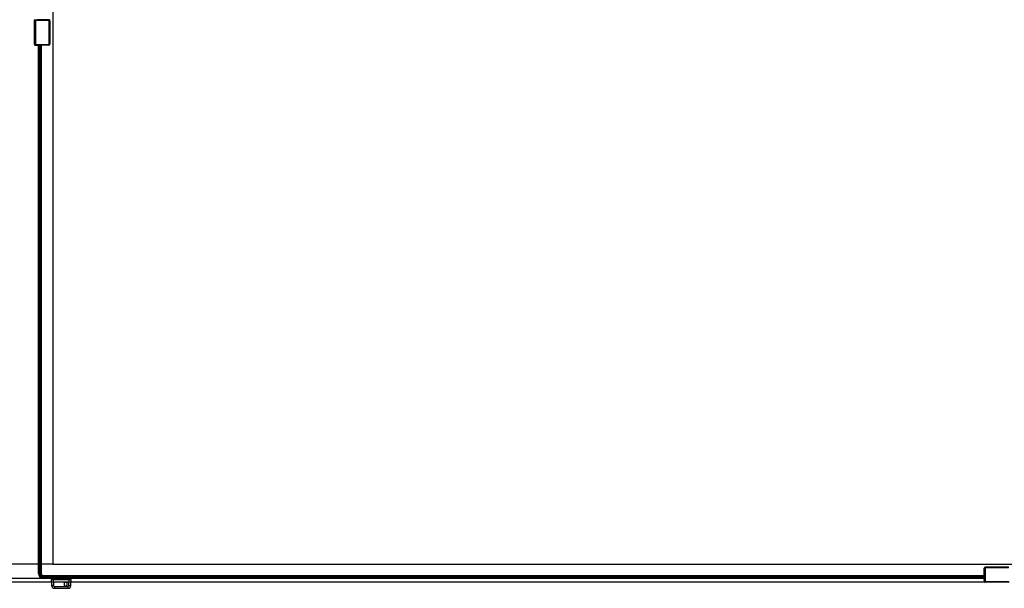
# Model space of a CAD drawing. Units: millimetres. Extents: x 0 to 1189, y 0 to 841.
# Drawn here: x 201 to 399, y 194 to 308 of the extents above; entities that cross this region are included whole.
import ezdxf

# ---------------------------------------------------------------- set-up
doc = ezdxf.new("R2010")
doc.units = ezdxf.units.MM
doc.header["$LTSCALE"] = 65.395
doc.layers.get('0').update_dxf_attribs({"linetype": 'CONTINUOUS'})
for name, color, linetype in [('3_ALL_AXES', 7, 'CONTINUOUS'), ('7_ALL_FEATURES', 7, 'CONTINUOUS'), ('DEF_DRAFT_DIM', 7, 'CONTINUOUS')]:
    doc.layers.add(name, color=color, linetype=linetype)
doc.styles.get("Standard").update_dxf_attribs({"font": 'ar_wgl__.ttf'})
doc.dimstyles.new('DIMSTYLE_1', dxfattribs={"dimtxt": 8.5, "dimasz": 0.1875, "dimexe": 0.125, "dimexo": 0.0625, "dimgap": 2.125, "dimtad": 0, "dimtih": 1, "dimtoh": 1, "dimlfac": 5, "dimdsep": 46, "dimtxsty": 'Standard', "dimblk": 'CLOSED', "dimblk1": 'CLOSED', "dimblk2": 'CLOSED', "dimcen": 0.09, "dimazin": 2, "dimtfac": 1, "dimtofl": 0, "dimtmove": 0, "dimatfit": 3, "dimldrblk": 'CLOSED', "dimfxl": 0, "dimtolj": 1, "dimarcsym": 0})
doc.dimstyles.new('DIMSTYLE_2', dxfattribs={"dimtxt": 8.5, "dimasz": 0.1875, "dimexe": 0.125, "dimexo": 0.0625, "dimgap": 2.125, "dimtad": 0, "dimtih": 1, "dimtoh": 1, "dimdec": 1, "dimlfac": 5, "dimdsep": 46, "dimtxsty": 'Standard', "dimblk": 'CLOSED', "dimblk1": 'CLOSED', "dimblk2": 'CLOSED', "dimcen": 0.09, "dimazin": 2, "dimtfac": 1, "dimtofl": 0, "dimtmove": 0, "dimatfit": 3, "dimldrblk": 'CLOSED', "dimfxl": 0, "dimtolj": 1, "dimarcsym": 0})

# ---------------------------------------------------------------- blocks, each defined once
blk = doc.blocks.new('*D3')
at = {"layer": 'DEF_DRAFT_DIM', "color": 2, "linetype": 'Continuous'}
for p, q in [((206.08, 415.46), (175.02, 415.46)), ((175.14, 415.46), (175.14, 305.74)), ((175.14, 196.02), (175.14, 305.74)), ((206.08, 196.02), (175.02, 196.02))]:
    blk.add_line(p, q, dxfattribs=at)
blk = doc.blocks.new('_CLOSED')
at = {"color": 0, "linetype": 'ByBlock'}
for p, q in [((0, 0), (-1, 0.2)), ((-1, 0.2), (-1, -0.2)), ((-1, -0.2), (0, 0)), ((-1, 0), (0, 0))]:
    blk.add_line(p, q, dxfattribs=at)
blk = doc.blocks.new('_NONE')
blk = doc.blocks.new('*D17')
at = {"layer": 'DEF_DRAFT_DIM', "color": 2, "linetype": 'Continuous'}
for p, q in [((208.04, 412.6), (190.02, 412.6)), ((190.14, 412.6), (190.14, 305.74)), ((190.14, 198.88), (190.14, 305.74)), ((208.04, 198.88), (190.02, 198.88))]:
    blk.add_line(p, q, dxfattribs=at)
blk = doc.blocks.new('*D18')
at = {"layer": 'DEF_DRAFT_DIM', "color": 2, "linetype": 'Continuous'}
for p, q in [((572.32, 415.46), (160.02, 415.46)), ((160.14, 415.46), (160.14, 305.34)), ((160.14, 195.23), (160.14, 305.34)), ((395.26, 195.23), (160.02, 195.23))]:
    blk.add_line(p, q, dxfattribs=at)

msp = doc.modelspace()

# ---------------------------------------------------------------- linework, layer by layer
at = {"layer": '3_ALL_AXES', "color": 7, "linetype": 'Continuous'}
for p, q in [((205.1444, 197.0221), (205.1444, 303.1882)), ((205.2244, 197.0221), (205.2244, 303.1884)), ((205.4044, 197.0221), (205.4044, 303.1888)), ((205.4844, 197.0221), (205.4844, 303.189)), ((205.2244, 197.0221), (205.1444, 197.0221)), ((205.4844, 197.0221), (205.4044, 197.0221)), ((206.1444, 196.3621), (206.1444, 196.2821)), ((206.1444, 196.3621), (395.2112, 196.3621)), ((395.2111, 196.2821), (206.1444, 196.2821)), ((206.1444, 196.1021), (206.1444, 196.0221)), ((206.1444, 196.1021), (395.2107, 196.1021)), ((395.2105, 196.0221), (206.1444, 196.0221)), ((223.1444, 196.3621), (223.1444, 196.0221))]:
    msp.add_line(p, q, dxfattribs=at)
for centre, radius, start, end in [((206.2844, 201.5962), 0.8, 168, 174), ((206.1444, 197.0221), 1, 180, 270), ((206.1444, 197.0221), 0.92, 180, 270), ((206.1444, 197.0221), 0.74, 180, 270), ((206.1444, 197.0221), 0.66, 180, 270), ((210.7185, 197.1621), 0.8, 270, 282)]:
    msp.add_arc(centre, radius, start, end, dxfattribs=at)
at = {"layer": '7_ALL_FEATURES', "color": 7, "linetype": 'Continuous'}
for p, q in [((208.0044, 412.5021), (208.0044, 198.9821)), ((204.4376, 308.102), (204.3484, 308.1802)), ((204.3484, 303.3043), (204.3484, 308.18)), ((204.5247, 308.2005), (204.435, 308.2791)), ((204.4362, 308.2792), (204.9484, 308.3421)), ((204.4376, 308.102), (204.4376, 303.3822)), ((204.5369, 308.102), (204.4376, 308.102)), ((204.9484, 308.2529), (204.5247, 308.2005)), ((204.5369, 308.102), (204.5247, 308.2005)), ((204.9545, 308.1536), (204.5369, 308.102)), ((204.5369, 308.102), (204.5369, 303.3822)), ((204.9484, 308.2529), (204.9484, 308.3421)), ((204.9484, 308.2529), (204.9545, 308.1536)), ((207.1807, 308.2529), (204.9484, 308.2529)), ((207.1807, 308.1536), (204.9545, 308.1536)), ((205.0467, 308.2962), (207.2193, 308.2915)), ((207.2193, 308.2915), (207.1807, 308.2529)), ((207.1807, 308.1536), (207.1807, 308.2529)), ((207.2799, 303.4298), (207.2799, 308.0544)), ((207.2799, 308.0544), (207.3792, 308.0544)), ((207.4174, 308.0926), (207.3792, 308.0544)), ((207.3792, 303.4298), (207.3792, 308.0544)), ((207.4174, 308.0926), (207.4174, 303.3916)), ((204.3484, 303.3041), (204.4376, 303.3822)), ((204.435, 303.2051), (204.5247, 303.2837)), ((204.4362, 303.205), (204.9484, 303.1421)), ((204.4376, 303.3822), (204.5369, 303.3822)), ((204.5369, 303.3822), (204.5247, 303.2837)), ((204.5247, 303.2837), (204.9484, 303.2313)), ((204.5369, 303.3822), (204.9545, 303.3306)), ((204.9484, 303.2313), (204.9545, 303.3306)), ((204.9484, 303.1421), (204.9484, 303.2313)), ((204.9484, 303.2313), (207.1807, 303.2313)), ((204.9484, 303.1421), (205.1444, 303.143)), ((204.9545, 303.3306), (207.1807, 303.3306)), ((207.2193, 303.1927), (205.0467, 303.188)), ((207.1807, 303.3306), (207.1807, 303.2313)), ((207.1807, 303.2313), (207.2193, 303.1927)), ((207.2799, 303.4298), (207.3792, 303.4298)), ((207.3792, 303.4298), (207.4174, 303.3916)), ((208.1044, 198.8821), (587.4244, 198.8821)), ((395.2103, 195.9244), (395.215, 198.097)), ((395.215, 198.097), (395.2536, 198.0584)), ((395.3529, 198.0584), (395.2536, 198.0584)), ((395.2536, 198.0584), (395.2536, 195.8261)), ((395.3529, 198.0584), (395.3529, 195.8322)), ((395.4139, 198.2951), (400.1149, 198.2951)), ((395.4139, 198.2951), (395.4521, 198.2569)), ((400.0767, 198.2569), (395.4521, 198.2569)), ((395.4521, 198.1576), (395.4521, 198.2569)), ((400.0767, 198.1576), (395.4521, 198.1576)), ((207.7665, 196.3621), (207.7665, 196.4221)), ((207.7958, 196.4221), (207.7958, 196.3621)), ((208.0144, 195.8221), (208.0144, 196.0221)), ((211.3944, 196.0221), (211.3944, 195.8221)), ((212.3644, 196.3821), (394.3644, 196.3821)), ((395.1652, 196.0221), (395.1644, 195.8261)), ((207.7049, 195.8221), (207.7475, 194.6012)), ((207.7049, 195.8221), (211.7049, 195.8221)), ((211.3944, 195.8621), (208.0144, 195.8621)), ((208.1047, 195.8221), (208.1473, 194.6012)), ((208.3472, 194.4082), (208.3472, 194.0221)), ((208.3472, 194.4082), (211.0626, 194.4082)), ((208.3472, 194.0221), (211.0626, 194.0221)), ((210.3082, 195.0765), (210.3082, 194.6304)), ((210.848, 195.1705), (210.4022, 195.1705)), ((210.4022, 194.5364), (210.848, 194.5364)), ((210.942, 194.6304), (210.942, 195.0765)), ((211.0626, 194.4082), (211.0626, 194.0221)), ((211.2625, 194.6012), (211.3051, 195.8221)), ((211.6623, 194.6012), (211.7049, 195.8221)), ((395.1644, 195.8261), (395.2536, 195.8261)), ((395.2273, 195.3139), (395.1644, 195.8261)), ((395.306, 195.4024), (395.2274, 195.3127)), ((395.2536, 195.8261), (395.3529, 195.8322)), ((395.2536, 195.8261), (395.306, 195.4024)), ((395.4045, 195.4146), (395.306, 195.4024)), ((395.4045, 195.3153), (395.3264, 195.2261)), ((400.2023, 195.2261), (395.3265, 195.2261)), ((395.3529, 195.8322), (395.4045, 195.4146)), ((395.4045, 195.4146), (400.1243, 195.4146)), ((395.4045, 195.4146), (395.4045, 195.3153)), ((395.4045, 195.3153), (400.1243, 195.3153))]:
    msp.add_line(p, q, dxfattribs=at)
at = {"layer": '7_ALL_FEATURES', "color": 6, "linetype": 'Continuous'}
for p, q in [((205.5444, 197.0221), (205.5444, 303.1891)), ((205.7044, 303.1894), (205.7044, 197.0221)), ((205.5444, 197.0221), (205.7044, 197.0221)), ((206.1444, 196.5821), (206.1444, 196.4221)), ((206.1444, 196.5821), (395.2117, 196.5821)), ((395.2114, 196.4221), (206.1444, 196.4221))]:
    msp.add_line(p, q, dxfattribs=at)
at = {"layer": '7_ALL_FEATURES', "color": 7, "linetype": 'Continuous'}
for points in [[(204.4376, 308.102), (204.4443, 308.1366), (204.4628, 308.1672), (204.4908, 308.1894), (204.5247, 308.2005)], [(207.3792, 308.0544), (207.3658, 308.1249), (207.3333, 308.1804), (207.2914, 308.2185), (207.2417, 308.2429), (207.1807, 308.2529)], [(207.2799, 308.0544), (207.2734, 308.0899), (207.2573, 308.1177), (207.2363, 308.1367), (207.2114, 308.1488), (207.1807, 308.1536)], [(204.4376, 303.3822), (204.4442, 303.3478), (204.4625, 303.3173), (204.4907, 303.2948), (204.5247, 303.2837)], [(207.1807, 303.2313), (207.2471, 303.2432), (207.3023, 303.2737), (207.3421, 303.3153), (207.3683, 303.3664), (207.3792, 303.4298)], [(207.1807, 303.3306), (207.2141, 303.3363), (207.2418, 303.3515), (207.2617, 303.3723), (207.2747, 303.3979), (207.2799, 303.4298)], [(208.0044, 198.9821), (208.0171, 198.9334), (208.0519, 198.897), (208.1044, 198.8821)], [(395.4521, 198.2569), (395.3816, 198.2435), (395.3261, 198.211), (395.288, 198.1691), (395.2636, 198.1195), (395.2536, 198.0584)], [(395.4521, 198.1576), (395.4166, 198.1511), (395.3888, 198.135), (395.3698, 198.114), (395.3577, 198.0891), (395.3529, 198.0584)], [(208.1473, 194.6012), (207.9944, 194.5969), (207.8648, 194.5954), (207.7781, 194.5969), (207.7475, 194.6012)], [(208.1473, 194.6012), (208.1561, 194.549), (208.1772, 194.5028), (208.2092, 194.4633), (208.248, 194.4345), (208.2929, 194.4157), (208.3472, 194.4082)], [(211.0626, 194.4082), (211.1163, 194.4155), (211.1639, 194.4357), (211.2047, 194.4674), (211.2343, 194.5055), (211.2536, 194.5487), (211.2625, 194.6012)], [(211.2625, 194.6012), (211.4154, 194.5969), (211.545, 194.5954), (211.6317, 194.5969), (211.6623, 194.6012)], [(395.4045, 195.3153), (395.3699, 195.322), (395.3393, 195.3405), (395.3171, 195.3685), (395.306, 195.4024)]]:
    msp.add_lwpolyline(points, dxfattribs=at)
for centre, radius, start, end in [((204.4484, 308.18), 0.1, 97, 180), ((204.4484, 303.3043), 0.1, 180, 263), ((212.3644, 196.9821), 0.6, 264, 270), ((208.3472, 194.6221), 0.6, 182, 270), ((210.4022, 195.0765), 0.094, 90, 180), ((210.4022, 194.6304), 0.094, 180, 270), ((210.848, 195.0765), 0.094, 0, 90), ((210.848, 194.6304), 0.094, 270, 360), ((211.0626, 194.6221), 0.6, 270, 358), ((395.3265, 195.3261), 0.1, 187, 270)]:
    msp.add_arc(centre, radius, start, end, dxfattribs=at)
at = {"layer": '7_ALL_FEATURES', "color": 6, "linetype": 'Continuous'}
for radius in [0.6, 0.44]:
    msp.add_arc((206.1444, 197.0221), radius, 180, 270, dxfattribs=at)
at = {"layer": '7_ALL_FEATURES', "color": 7, "linetype": 'Continuous'}
for centre, major_axis, ratio, start_param, end_param in [((207.2163, 308.09), (0.131, 0.1545), 0.987194, -0.86132025, 0.69462339), ((205.0484, 303.1757), (0.1, 0), 0.12278456, 1.58824962, 3.14159265), ((207.2163, 303.3942), (-0.131, 0.1545), 0.987194, -3.83621604, -2.2802724), ((395.4165, 198.094), (0.1545, -0.131), 0.987194, 2.2802724, 3.83621604), ((395.198, 195.9261), (0, 0.1), 0.12278456, -3.14159265, -1.58824962)]:
    msp.add_ellipse(centre, major_axis=major_axis, ratio=ratio, start_param=start_param, end_param=end_param, dxfattribs=at)

# ---------------------------------------------------------------- dimensions: what is measured, and where the dimension line sits
at = {"layer": 'DEF_DRAFT_DIM', "color": 2, "linetype": 'Continuous'}
for base, p1, p2, angle, text, dimstyle, picture, middle in [((160.1444, 195.2261), (572.3844, 415.4621), (395.3265, 195.2261), 270, '<> (Outline with LG logo)', 'DIMSTYLE_2', '*D18', (160.1444, 228.2121)), ((175.1444, 196.0221), (206.1444, 415.4621), (206.1444, 196.0221), 270, '<> (Outline without LG logo)', 'DIMSTYLE_1', '*D3', (175.1444, 220.3629)), ((190.1444, 412.6021), (208.1044, 198.8821), (208.1044, 412.6021), 90, '<> (Bezel Open)', 'DIMSTYLE_1', '*D17', (190.1444, 250.9977))]:
    dim = msp.add_linear_dim(base=base, p1=p1, p2=p2, angle=angle, text=text, dimstyle=dimstyle, override={"dimtad": 1, "dimtih": 0, "dimtoh": 0, "dimblk1": 'NONE', "dimblk2": 'NONE', "dimsah": 1}, dxfattribs=at)
    dim.commit()
    dim.dimension.update_dxf_attribs({"geometry": picture, "text_midpoint": middle, "dimtype": 160})

doc.saveas('drawing.dxf')
